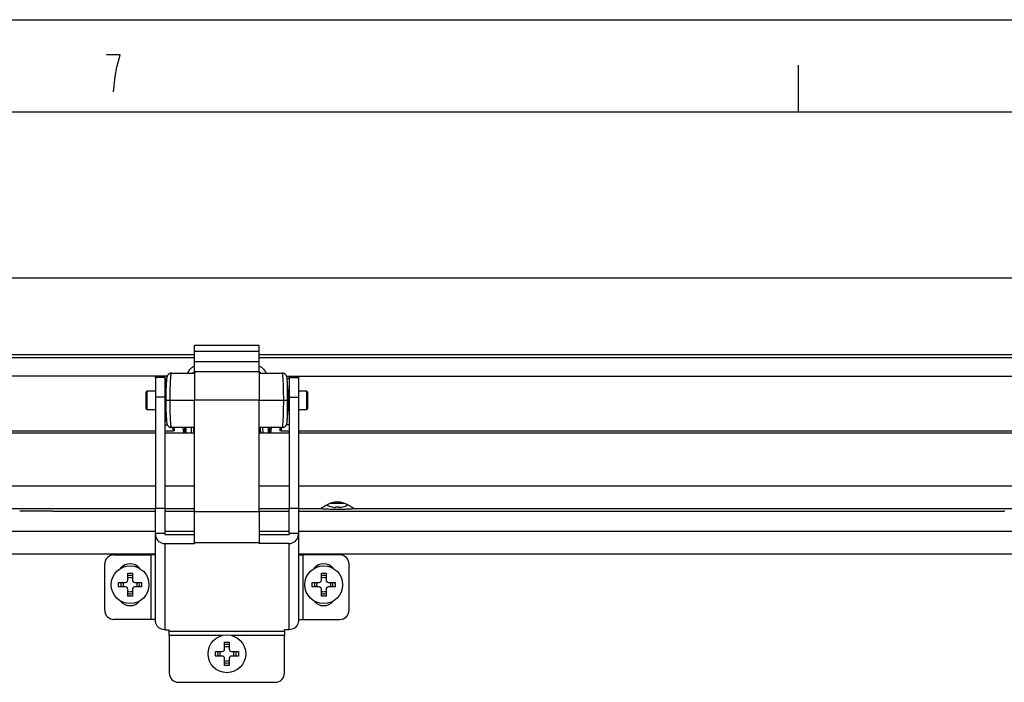
# Model space of a CAD drawing. Extents: x 4 to 598, y -610 to -190.
# Drawn here: x 110 to 164, y -226 to -190 of the extents above; entities that cross this region are included whole.
import ezdxf

# ---------------------------------------------------------------- set-up
doc = ezdxf.new("R2010")
doc.units = 0
doc.header["$MEASUREMENT"] = 0
doc.layers.get('0').update_dxf_attribs({"linetype": 'CONTINUOUS'})
doc.layers.add('TAVOLE_DIS', color=7, linetype='CONTINUOUS')

msp = doc.modelspace()

# ---------------------------------------------------------------- linework, layer by layer
at = {"color": 0, "linetype": 'Continuous'}
for p, q in [((3.87, -189.808), (597.87, -189.808)), ((115.593, -191.722), (114.843, -191.722)), ((115.405, -192.389), (115.499, -192.055)), ((115.499, -192.055), (115.593, -191.722)), ((115.312, -192.889), (115.405, -192.389)), ((152.37, -194.781), (152.37, -192.281)), ((115.218, -193.722), (115.312, -192.889)), ((8.88, -194.808), (592.734, -194.808))]:
    msp.add_line(p, q, dxfattribs=at)
at = {"layer": 'TAVOLE_DIS', "color": 0, "linetype": 'Continuous'}
for p, q in [((16.373, -203.806), (226.373, -203.806)), ((123.123, -207.478), (119.623, -207.478)), ((119.623, -207.799), (119.623, -207.478)), ((123.123, -207.799), (123.123, -207.478)), ((119.623, -207.991), (52.542, -207.991)), ((119.623, -208.158), (53.039, -208.158)), ((123.123, -207.799), (119.623, -207.799)), ((119.623, -208.374), (119.623, -207.799)), ((123.123, -208.374), (123.123, -207.799)), ((167.929, -207.991), (123.123, -207.991)), ((167.432, -208.158), (123.123, -208.158)), ((123.123, -208.374), (119.623, -208.374)), ((119.623, -208.905), (119.623, -208.374)), ((123.123, -208.905), (123.123, -208.374)), ((118.138, -209.139), (53.039, -209.139)), ((117.998, -209.184), (117.498, -209.184)), ((117.498, -209.21), (117.498, -209.184)), ((117.998, -209.21), (117.498, -209.21)), ((117.498, -209.21), (117.498, -210.285)), ((117.998, -209.184), (117.998, -209.21)), ((117.998, -209.21), (117.998, -210.285)), ((117.998, -209.281), (118.106, -209.281)), ((118.102, -209.335), (118.102, -209.326)), ((118.364, -208.981), (118.345, -208.983)), ((118.375, -208.981), (118.364, -208.981)), ((118.373, -208.981), (119.623, -208.981)), ((119.6, -208.981), (119.628, -208.96)), ((119.623, -208.905), (119.623, -210.456)), ((123.123, -208.905), (119.623, -208.905)), ((119.628, -208.96), (119.632, -208.937)), ((119.629, -208.95), (119.628, -208.958)), ((123.111, -208.91), (123.123, -208.916)), ((123.118, -208.913), (123.112, -208.91)), ((123.123, -208.905), (123.123, -210.456)), ((123.124, -208.981), (124.373, -208.981)), ((123.151, -208.981), (123.131, -208.965)), ((123.131, -208.965), (123.131, -208.981)), ((124.417, -208.985), (124.371, -208.981)), ((124.416, -208.985), (124.416, -208.985)), ((124.609, -209.139), (167.432, -209.139)), ((124.748, -209.281), (124.64, -209.281)), ((124.645, -209.335), (124.644, -209.325)), ((125.248, -209.184), (124.748, -209.184)), ((124.748, -209.21), (124.748, -209.184)), ((124.748, -209.21), (125.248, -209.21)), ((124.748, -209.21), (124.748, -210.285)), ((125.248, -209.184), (125.248, -209.21)), ((125.248, -209.21), (125.248, -210.285)), ((118.102, -209.335), (118.058, -209.956)), ((118.101, -209.35), (118.102, -209.335)), ((124.646, -209.35), (124.645, -209.335)), ((124.688, -209.956), (124.645, -209.336)), ((116.998, -210.456), (116.998, -210.006)), ((117.498, -209.956), (117.048, -209.956)), ((117.048, -210.456), (117.048, -209.956)), ((117.998, -210.285), (117.498, -210.285)), ((117.498, -210.285), (117.498, -216.311)), ((118.058, -209.956), (117.998, -209.956)), ((117.998, -210.285), (117.998, -216.311)), ((118.058, -209.956), (118.058, -210.956)), ((124.688, -209.956), (124.688, -210.956)), ((124.748, -209.956), (124.688, -209.956)), ((124.748, -210.285), (125.248, -210.285)), ((124.748, -210.285), (124.748, -216.311)), ((125.698, -209.956), (125.248, -209.956)), ((125.248, -210.285), (125.248, -216.311)), ((125.698, -209.956), (125.698, -210.956)), ((125.748, -210.006), (125.748, -210.456)), ((116.998, -210.906), (116.998, -210.456)), ((117.048, -210.956), (117.048, -210.456)), ((118.079, -210.456), (118.294, -210.456)), ((118.294, -210.456), (119.623, -210.456)), ((123.123, -210.456), (119.623, -210.456)), ((119.623, -216.492), (119.623, -210.456)), ((123.123, -216.492), (123.123, -210.456)), ((123.124, -210.456), (124.453, -210.456)), ((124.453, -210.456), (124.667, -210.456)), ((125.748, -210.456), (125.748, -210.906)), ((117.048, -210.956), (117.498, -210.956)), ((117.998, -210.956), (118.058, -210.956)), ((118.058, -210.956), (118.102, -211.577)), ((124.645, -211.576), (124.688, -210.956)), ((124.688, -210.956), (124.748, -210.956)), ((125.248, -210.956), (125.698, -210.956)), ((117.998, -211.781), (118.121, -211.781)), ((118.102, -211.577), (118.101, -211.562)), ((118.102, -211.586), (118.102, -211.577)), ((118.121, -211.724), (118.121, -211.781)), ((118.121, -211.781), (118.144, -211.781)), ((118.344, -211.929), (118.364, -211.931)), ((118.364, -211.931), (118.373, -211.931)), ((119.623, -211.931), (118.373, -211.931)), ((118.461, -212.106), (118.461, -211.931)), ((118.536, -212.106), (118.536, -211.931)), ((119.036, -212.231), (119.01, -211.931)), ((119.07, -211.931), (119.075, -212.231)), ((119.145, -211.931), (119.15, -212.231)), ((119.446, -212.231), (119.451, -211.931)), ((119.571, -212.231), (119.576, -211.931)), ((124.373, -211.931), (123.124, -211.931)), ((123.183, -211.931), (123.188, -212.231)), ((123.308, -211.931), (123.313, -212.231)), ((123.614, -211.931), (123.609, -212.231)), ((123.614, -211.93), (123.614, -211.931)), ((123.614, -211.931), (123.614, -211.931)), ((123.689, -211.931), (123.684, -212.231)), ((123.761, -212.231), (123.787, -211.931)), ((124.236, -211.931), (124.236, -212.106)), ((124.311, -211.931), (124.311, -212.106)), ((124.373, -211.931), (124.398, -211.93)), ((124.632, -211.781), (124.602, -211.781)), ((124.632, -211.781), (124.632, -211.692)), ((124.748, -211.781), (124.632, -211.781)), ((124.644, -211.589), (124.645, -211.577)), ((117.498, -212.231), (52.986, -212.231)), ((52.988, -212.106), (117.498, -212.106)), ((117.998, -212.106), (118.461, -212.106)), ((119.623, -212.231), (117.998, -212.231)), ((118.536, -212.106), (118.461, -212.106)), ((123.134, -212.081), (123.123, -212.081)), ((123.161, -212.231), (123.134, -212.081)), ((124.748, -212.231), (123.161, -212.231)), ((124.311, -212.106), (124.236, -212.106)), ((124.311, -212.106), (124.748, -212.106)), ((125.248, -212.106), (167.484, -212.106)), ((167.486, -212.231), (125.248, -212.231)), ((53.036, -215.093), (117.498, -215.093)), ((117.998, -215.093), (119.623, -215.093)), ((123.123, -215.093), (124.748, -215.093)), ((125.248, -215.093), (167.436, -215.093)), ((126.989, -216.03), (127.734, -216.03)), ((127.061, -216.239), (127.078, -216.239)), ((127.261, -216.239), (127.461, -216.239)), ((127.261, -216.266), (127.261, -216.239)), ((127.461, -216.239), (127.461, -216.266)), ((127.644, -216.239), (127.661, -216.239)), ((53.958, -216.319), (117.498, -216.319)), ((111.937, -216.471), (117.498, -216.471)), ((117.498, -216.311), (117.998, -216.311)), ((117.498, -217.672), (117.498, -216.311)), ((117.998, -216.311), (117.998, -217.672)), ((117.998, -216.319), (119.623, -216.319)), ((117.998, -216.471), (119.623, -216.471)), ((119.623, -216.492), (123.123, -216.492)), ((119.623, -218.193), (119.623, -216.492)), ((123.123, -216.319), (124.748, -216.319)), ((123.123, -216.471), (124.748, -216.471)), ((123.123, -216.492), (123.123, -218.193)), ((124.748, -216.311), (125.248, -216.311)), ((124.748, -217.672), (124.748, -216.311)), ((125.248, -216.311), (125.248, -217.672)), ((125.248, -216.319), (126.469, -216.319)), ((125.248, -216.471), (163.536, -216.471)), ((126.465, -216.324), (126.469, -216.319)), ((128.253, -216.319), (166.514, -216.319)), ((128.253, -216.319), (128.256, -216.324)), ((163.536, -216.429), (163.536, -216.471)), ((31.373, -217.556), (117.498, -217.556)), ((117.998, -217.672), (117.498, -217.672)), ((117.498, -217.672), (117.498, -217.736)), ((117.498, -222.417), (117.498, -217.736)), ((117.998, -217.556), (119.623, -217.556)), ((117.998, -217.672), (117.998, -217.736)), ((117.998, -217.736), (119.623, -217.736)), ((123.123, -217.556), (124.748, -217.556)), ((123.123, -217.736), (124.748, -217.736)), ((125.248, -217.672), (124.748, -217.672)), ((124.748, -217.672), (124.748, -217.736)), ((125.248, -217.556), (211.373, -217.556)), ((125.248, -217.672), (125.248, -217.736)), ((125.248, -217.736), (125.248, -222.417)), ((117.998, -218.222), (117.998, -222.903)), ((117.998, -218.222), (119.623, -218.222)), ((123.123, -218.193), (119.623, -218.193)), ((119.623, -218.193), (119.623, -218.222)), ((123.123, -218.193), (123.123, -218.222)), ((124.748, -218.222), (123.123, -218.222)), ((124.748, -222.903), (124.748, -218.222)), ((117.498, -218.806), (32.623, -218.806)), ((115.248, -218.841), (117.248, -218.841)), ((117.248, -218.841), (117.248, -222.341)), ((117.498, -218.841), (117.248, -218.841)), ((210.123, -218.806), (125.248, -218.806)), ((125.248, -218.841), (125.498, -218.841)), ((125.498, -218.841), (125.498, -222.341)), ((127.498, -218.841), (125.498, -218.841)), ((114.748, -221.841), (114.748, -219.341)), ((127.998, -221.841), (127.998, -219.341)), ((115.998, -219.831), (116.248, -219.831)), ((115.998, -220.206), (115.998, -219.831)), ((116.248, -219.831), (116.248, -220.206)), ((126.498, -219.831), (126.748, -219.831)), ((126.498, -220.206), (126.498, -219.831)), ((126.748, -219.831), (126.748, -220.206)), ((115.498, -220.331), (115.873, -220.331)), ((115.498, -220.581), (115.498, -220.331)), ((116.373, -220.331), (116.748, -220.331)), ((116.748, -220.331), (116.748, -220.581)), ((125.998, -220.331), (126.373, -220.331)), ((125.998, -220.581), (125.998, -220.331)), ((126.873, -220.331), (127.248, -220.331)), ((127.248, -220.331), (127.248, -220.581)), ((115.873, -220.581), (115.498, -220.581)), ((115.998, -221.081), (115.998, -220.706)), ((116.248, -221.081), (115.998, -221.081)), ((116.248, -220.706), (116.248, -221.081)), ((116.748, -220.581), (116.373, -220.581)), ((126.373, -220.581), (125.998, -220.581)), ((126.498, -221.081), (126.498, -220.706)), ((126.748, -221.081), (126.498, -221.081)), ((126.748, -220.706), (126.748, -221.081)), ((127.248, -220.581), (126.873, -220.581)), ((117.248, -222.341), (115.248, -222.341)), ((117.498, -222.341), (117.248, -222.341)), ((125.248, -222.341), (125.498, -222.341)), ((125.498, -222.341), (127.498, -222.341)), ((117.998, -222.903), (118.248, -222.903)), ((118.248, -222.969), (118.248, -222.903)), ((118.248, -222.969), (124.498, -222.969)), ((118.248, -223.212), (118.248, -222.969)), ((121.125, -223.212), (118.248, -223.212)), ((118.248, -223.212), (118.248, -225.252)), ((124.498, -223.212), (121.622, -223.212)), ((124.748, -222.903), (124.498, -222.903)), ((124.498, -222.969), (124.498, -222.903)), ((124.498, -222.969), (124.498, -223.212)), ((124.498, -225.252), (124.498, -223.212)), ((121.248, -223.581), (121.498, -223.581)), ((121.248, -223.956), (121.248, -223.581)), ((121.498, -223.581), (121.498, -223.956)), ((120.748, -224.081), (121.123, -224.081)), ((120.748, -224.331), (120.748, -224.081)), ((121.623, -224.081), (121.998, -224.081)), ((121.998, -224.081), (121.998, -224.331)), ((121.123, -224.331), (120.748, -224.331)), ((121.248, -224.831), (121.248, -224.456)), ((121.498, -224.456), (121.498, -224.831)), ((121.998, -224.331), (121.623, -224.331)), ((121.498, -224.831), (121.248, -224.831)), ((118.748, -225.752), (123.998, -225.752))]:
    msp.add_line(p, q, dxfattribs=at)
for points in [[(119.249, -208.981, 0), (119.26, -208.958, 0), (119.282, -208.913, 0), (119.307, -208.87, 0), (119.335, -208.829, 0), (119.364, -208.79, 0), (119.398, -208.75, 0), (119.433, -208.713, 0), (119.471, -208.679, 0), (119.51, -208.649, 0), (119.55, -208.622, 0), (119.591, -208.598, 0), (119.623, -208.583, 0)], [(123.123, -208.583, 0), (123.149, -208.595, 0), (123.185, -208.615, 0), (123.221, -208.638, 0), (123.255, -208.663, 0), (123.289, -208.691, 0), (123.322, -208.722, 0), (123.362, -208.765, 0), (123.4, -208.812, 0), (123.435, -208.863, 0), (123.461, -208.908, 0), (123.486, -208.955, 0), (123.498, -208.981, 0)], [(118.345, -208.983, 0), (118.344, -208.983, 0), (118.328, -208.985, 0), (118.315, -208.988, 0), (118.302, -208.991, 0), (118.29, -208.995, 0), (118.277, -209, 0), (118.264, -209.006, 0), (118.251, -209.013, 0), (118.238, -209.02, 0), (118.225, -209.029, 0), (118.214, -209.037, 0), (118.205, -209.045, 0), (118.195, -209.054, 0), (118.186, -209.064, 0), (118.177, -209.074, 0), (118.167, -209.087, 0), (118.158, -209.101, 0), (118.149, -209.115, 0), (118.142, -209.129, 0), (118.133, -209.149, 0), (118.126, -209.17, 0), (118.12, -209.191, 0), (118.112, -209.236, 0), (118.105, -209.289, 0), (118.102, -209.324, 0)], [(118.294, -210.456, 0), (118.294, -210.341, 0), (118.295, -210.226, 0), (118.296, -210.111, 0), (118.298, -209.998, 0), (118.3, -209.925, 0), (118.301, -209.852, 0), (118.303, -209.781, 0), (118.304, -209.73, 0), (118.306, -209.68, 0), (118.308, -209.631, 0), (118.309, -209.607, 0), (118.309, -209.595, 0), (118.309, -209.59, 0), (118.309, -209.584, 0), (118.31, -209.562, 0), (118.312, -209.528, 0), (118.314, -209.482, 0), (118.316, -209.426, 0), (118.319, -209.385, 0), (118.321, -209.341, 0), (118.324, -209.296, 0), (118.327, -209.25, 0), (118.33, -209.205, 0), (118.334, -209.161, 0), (118.34, -209.101, 0), (118.347, -209.055, 0), (118.353, -209.021, 0), (118.36, -208.998, 0), (118.367, -208.985, 0), (118.373, -208.981, 0)], [(118.33, -208.985, 0), (118.345, -208.983, 0)], [(118.364, -208.981, 0), (118.345, -208.983, 0)], [(118.364, -208.981, 0), (118.373, -208.981, 0)], [(124.453, -210.456, 0), (124.452, -210.347, 0), (124.452, -210.244, 0), (124.451, -210.146, 0), (124.449, -210.053, 0), (124.448, -209.964, 0), (124.446, -209.903, 0), (124.445, -209.843, 0), (124.444, -209.786, 0), (124.442, -209.73, 0), (124.44, -209.677, 0), (124.439, -209.625, 0), (124.437, -209.575, 0), (124.434, -209.503, 0), (124.431, -209.437, 0), (124.427, -209.375, 0), (124.424, -209.318, 0), (124.419, -209.249, 0), (124.415, -209.188, 0), (124.41, -209.135, 0), (124.404, -209.089, 0), (124.399, -209.051, 0), (124.393, -209.021, 0), (124.387, -208.999, 0), (124.38, -208.986, 0), (124.373, -208.981, 0)], [(124.416, -208.985, 0), (124.373, -208.981, 0)], [(124.644, -209.323, 0), (124.641, -209.289, 0), (124.635, -209.236, 0), (124.626, -209.191, 0), (124.62, -209.17, 0), (124.613, -209.149, 0), (124.605, -209.129, 0), (124.597, -209.115, 0), (124.589, -209.101, 0), (124.58, -209.087, 0), (124.569, -209.074, 0), (124.561, -209.064, 0), (124.552, -209.054, 0), (124.542, -209.045, 0), (124.532, -209.037, 0), (124.522, -209.029, 0), (124.509, -209.021, 0), (124.496, -209.013, 0), (124.483, -209.006, 0), (124.47, -209, 0), (124.457, -208.995, 0), (124.444, -208.991, 0), (124.431, -208.988, 0), (124.419, -208.985, 0), (124.417, -208.985, 0)], [(118.079, -210.456, 0), (118.08, -210.378, 0), (118.08, -210.297, 0), (118.08, -210.213, 0), (118.081, -210.128, 0), (118.082, -210.065, 0), (118.083, -210, 0), (118.084, -209.932, 0), (118.085, -209.88, 0), (118.086, -209.828, 0), (118.087, -209.776, 0), (118.088, -209.725, 0), (118.089, -209.673, 0), (118.09, -209.623, 0), (118.091, -209.576, 0), (118.093, -209.532, 0), (118.094, -209.485, 0), (118.096, -209.442, 0), (118.098, -209.405, 0), (118.099, -209.371, 0), (118.101, -209.35, 0)], [(124.667, -210.456, 0), (124.667, -210.377, 0), (124.667, -210.295, 0), (124.666, -210.21, 0), (124.665, -210.124, 0), (124.664, -210.06, 0), (124.664, -209.994, 0), (124.663, -209.926, 0), (124.661, -209.856, 0), (124.66, -209.786, 0), (124.659, -209.718, 0), (124.657, -209.649, 0), (124.655, -209.586, 0), (124.654, -209.527, 0), (124.652, -209.466, 0), (124.649, -209.414, 0), (124.647, -209.369, 0), (124.646, -209.35, 0)], [(118.101, -211.562, 0), (118.099, -211.543, 0), (118.097, -211.498, 0), (118.095, -211.445, 0), (118.093, -211.384, 0), (118.091, -211.34, 0), (118.09, -211.293, 0), (118.089, -211.244, 0), (118.088, -211.192, 0), (118.087, -211.141, 0), (118.086, -211.089, 0), (118.085, -211.036, 0), (118.084, -210.983, 0), (118.083, -210.916, 0), (118.082, -210.851, 0), (118.081, -210.787, 0), (118.08, -210.701, 0), (118.08, -210.617, 0), (118.08, -210.535, 0), (118.079, -210.456, 0)], [(118.373, -211.931, 0), (118.366, -211.926, 0), (118.359, -211.912, 0), (118.352, -211.887, 0), (118.346, -211.851, 0), (118.34, -211.802, 0), (118.334, -211.75, 0), (118.329, -211.689, 0), (118.324, -211.616, 0), (118.322, -211.582, 0), (118.32, -211.546, 0), (118.318, -211.507, 0), (118.316, -211.467, 0), (118.314, -211.425, 0), (118.312, -211.38, 0), (118.31, -211.334, 0), (118.307, -211.272, 0), (118.305, -211.204, 0), (118.303, -211.13, 0), (118.3, -211.05, 0), (118.299, -210.963, 0), (118.297, -210.871, 0), (118.296, -210.774, 0), (118.295, -210.672, 0), (118.294, -210.566, 0), (118.294, -210.456, 0)], [(124.373, -211.931, 0), (124.38, -211.927, 0), (124.387, -211.913, 0), (124.393, -211.891, 0), (124.399, -211.86, 0), (124.404, -211.822, 0), (124.41, -211.776, 0), (124.415, -211.722, 0), (124.42, -211.661, 0), (124.424, -211.591, 0), (124.427, -211.554, 0), (124.429, -211.514, 0), (124.431, -211.472, 0), (124.433, -211.428, 0), (124.435, -211.382, 0), (124.437, -211.333, 0), (124.439, -211.263, 0), (124.442, -211.189, 0), (124.444, -211.111, 0), (124.446, -211.03, 0), (124.448, -210.945, 0), (124.449, -210.857, 0), (124.451, -210.764, 0), (124.452, -210.666, 0), (124.452, -210.564, 0), (124.453, -210.456, 0)], [(124.645, -211.577, 0), (124.647, -211.542, 0), (124.649, -211.509, 0), (124.651, -211.472, 0), (124.652, -211.43, 0), (124.654, -211.383, 0), (124.655, -211.339, 0), (124.656, -211.292, 0), (124.658, -211.243, 0), (124.659, -211.191, 0), (124.66, -211.14, 0), (124.661, -211.088, 0), (124.662, -211.035, 0), (124.663, -210.982, 0), (124.664, -210.916, 0), (124.664, -210.85, 0), (124.665, -210.786, 0), (124.666, -210.7, 0), (124.667, -210.616, 0), (124.667, -210.535, 0), (124.667, -210.456, 0)], [(118.102, -211.588, 0), (118.105, -211.623, 0), (118.112, -211.676, 0), (118.12, -211.721, 0), (118.126, -211.742, 0), (118.133, -211.762, 0), (118.142, -211.782, 0), (118.149, -211.797, 0), (118.157, -211.811, 0), (118.167, -211.824, 0), (118.177, -211.838, 0), (118.185, -211.848, 0), (118.194, -211.857, 0), (118.204, -211.866, 0), (118.213, -211.874, 0), (118.224, -211.882, 0), (118.236, -211.891, 0), (118.249, -211.899, 0), (118.262, -211.905, 0), (118.275, -211.911, 0), (118.288, -211.916, 0), (118.301, -211.92, 0), (118.313, -211.924, 0), (118.326, -211.927, 0), (118.342, -211.929, 0), (118.344, -211.929, 0)], [(118.33, -211.927, 0), (118.344, -211.929, 0)], [(118.364, -211.931, 0), (118.344, -211.929, 0)], [(118.364, -211.931, 0), (118.373, -211.931, 0)], [(124.398, -211.93, 0), (124.373, -211.931, 0)], [(124.398, -211.93, 0), (124.405, -211.929, 0), (124.421, -211.927, 0), (124.433, -211.924, 0), (124.446, -211.92, 0), (124.459, -211.916, 0), (124.471, -211.911, 0), (124.484, -211.905, 0), (124.497, -211.899, 0), (124.51, -211.891, 0), (124.523, -211.882, 0), (124.533, -211.874, 0), (124.543, -211.866, 0), (124.552, -211.857, 0), (124.561, -211.847, 0), (124.57, -211.837, 0), (124.58, -211.824, 0), (124.589, -211.811, 0), (124.597, -211.797, 0), (124.605, -211.782, 0), (124.613, -211.762, 0), (124.62, -211.742, 0), (124.626, -211.721, 0), (124.635, -211.676, 0), (124.641, -211.623, 0), (124.644, -211.592, 0)], [(124.416, -211.927, 0), (124.398, -211.93, 0)], [(126.469, -216.319, 0), (126.476, -216.314, 0), (126.487, -216.306, 0), (126.502, -216.296, 0), (126.52, -216.284, 0), (126.542, -216.269, 0), (126.568, -216.252, 0), (126.601, -216.231, 0), (126.637, -216.208, 0), (126.677, -216.183, 0), (126.72, -216.158, 0), (126.767, -216.132, 0), (126.83, -216.099, 0), (126.895, -216.068, 0), (126.964, -216.039, 0), (127.036, -216.013, 0), (127.088, -215.996, 0), (127.141, -215.983, 0), (127.194, -215.972, 0), (127.246, -215.964, 0), (127.299, -215.959, 0), (127.353, -215.957, 0), (127.407, -215.958, 0), (127.461, -215.962, 0), (127.515, -215.969, 0), (127.568, -215.98, 0), (127.622, -215.993, 0), (127.675, -216.009, 0), (127.734, -216.03, 0), (127.791, -216.052, 0), (127.846, -216.077, 0), (127.899, -216.103, 0), (127.95, -216.13, 0), (127.998, -216.156, 0), (128.041, -216.182, 0), (128.082, -216.206, 0), (128.119, -216.23, 0), (128.153, -216.252, 0), (128.179, -216.269, 0), (128.201, -216.284, 0), (128.22, -216.296, 0), (128.234, -216.306, 0), (128.246, -216.314, 0), (128.253, -216.319, 0)], [(127.211, -216.266, 0), (127.215, -216.267, 0), (127.219, -216.267, 0), (127.223, -216.268, 0), (127.226, -216.268, 0), (127.23, -216.268, 0), (127.234, -216.269, 0), (127.237, -216.269, 0), (127.24, -216.269, 0), (127.243, -216.269, 0), (127.246, -216.269, 0), (127.249, -216.269, 0), (127.251, -216.269, 0), (127.253, -216.269, 0), (127.255, -216.269, 0), (127.257, -216.268, 0), (127.258, -216.268, 0), (127.259, -216.268, 0), (127.26, -216.267, 0), (127.261, -216.267, 0), (127.261, -216.266, 0)], [(127.461, -216.266, 0), (127.461, -216.267, 0), (127.461, -216.267, 0), (127.462, -216.268, 0), (127.463, -216.268, 0), (127.465, -216.268, 0), (127.466, -216.269, 0), (127.468, -216.269, 0), (127.47, -216.269, 0), (127.473, -216.269, 0), (127.475, -216.269, 0), (127.478, -216.269, 0), (127.481, -216.269, 0), (127.485, -216.269, 0), (127.488, -216.269, 0), (127.492, -216.268, 0), (127.495, -216.268, 0), (127.499, -216.268, 0), (127.503, -216.267, 0), (127.507, -216.267, 0), (127.511, -216.266, 0)], [(128.256, -216.324, 0), (128.254, -216.328, 0), (128.246, -216.333, 0), (128.232, -216.337, 0), (128.213, -216.341, 0), (128.189, -216.345, 0), (128.159, -216.349, 0), (128.124, -216.352, 0), (128.085, -216.355, 0), (128.042, -216.358, 0), (127.994, -216.361, 0), (127.943, -216.364, 0), (127.889, -216.366, 0), (127.831, -216.368, 0), (127.769, -216.37, 0), (127.704, -216.371, 0), (127.636, -216.373, 0), (127.568, -216.374, 0), (127.499, -216.374, 0), (127.43, -216.375, 0), (127.361, -216.375, 0), (127.291, -216.375, 0), (127.222, -216.374, 0), (127.154, -216.374, 0), (127.085, -216.373, 0), (127.018, -216.371, 0), (126.952, -216.37, 0), (126.891, -216.368, 0), (126.833, -216.366, 0), (126.778, -216.364, 0), (126.727, -216.361, 0), (126.679, -216.358, 0), (126.636, -216.355, 0), (126.597, -216.352, 0), (126.563, -216.349, 0), (126.533, -216.345, 0), (126.508, -216.341, 0), (126.489, -216.337, 0), (126.476, -216.333, 0), (126.468, -216.328, 0), (126.465, -216.324, 0)], [(117.498, -217.736, 0), (117.506, -217.821, 0), (117.528, -217.902, 0), (117.565, -217.979, 0), (117.615, -218.048, 0), (117.677, -218.108, 0), (117.748, -218.157, 0), (117.827, -218.193, 0), (117.911, -218.215, 0), (117.998, -218.222, 0)], [(124.748, -218.222, 0), (124.835, -218.215, 0), (124.919, -218.193, 0), (124.998, -218.157, 0), (125.07, -218.108, 0), (125.131, -218.048, 0), (125.181, -217.979, 0), (125.218, -217.902, 0), (125.241, -217.821, 0), (125.248, -217.736, 0)], [(117.998, -222.903, 0), (117.911, -222.896, 0), (117.827, -222.874, 0), (117.748, -222.838, 0), (117.677, -222.789, 0), (117.615, -222.729, 0), (117.565, -222.66, 0), (117.528, -222.583, 0), (117.506, -222.501, 0), (117.498, -222.417, 0)], [(125.248, -222.417, 0), (125.241, -222.501, 0), (125.218, -222.583, 0), (125.181, -222.66, 0), (125.131, -222.729, 0), (125.07, -222.789, 0), (124.998, -222.838, 0), (124.919, -222.874, 0), (124.835, -222.896, 0), (124.748, -222.903, 0)]]:
    msp.add_polyline3d(points, dxfattribs=at)
for centre in [(116.123, -220.456), (126.623, -220.456), (121.373, -224.206)]:
    msp.add_circle(centre, 1.025, dxfattribs=at)
for centre, radius, start, end in [((119.861, -209.356), 0.5, 118.0845, 132.0958), ((119.702, -208.96), 0.0738, 146.274, 175.0796), ((122.886, -209.356), 0.5, 48.589, 61.6388), ((123.056, -208.967), 0.075, 1, 26.1611), ((117.048, -210.006), 0.05, 90, 180.0002), ((125.698, -210.006), 0.05, 359.9998, 90), ((117.048, -210.906), 0.05, 179.9998, 270), ((125.698, -210.906), 0.05, 270, 0.0002), ((127.361, -215.181), 1.1, 238.6859, 254.1734), ((127.361, -215.181), 1.095, 255.0368, 262.1297), ((127.361, -215.181), 1.095, 277.8703, 284.9632), ((127.361, -215.181), 1.1, 285.8266, 301.3214), ((111.036, -286.785), 70.319, 89.26595, 90.73401), ((115.248, -219.341), 0.5, 90, 180), ((127.498, -219.341), 0.5, 0, 90), ((116.123, -219.969), 0.65, 38.0337, 141.9663), ((126.623, -219.969), 0.65, 38.0337, 141.9663), ((116.123, -220.456), 0.502, 75.5765, 104.4235), ((126.623, -220.456), 0.502, 75.5765, 104.4235), ((116.123, -220.456), 0.502, 165.5765, 194.4235), ((116.123, -220.456), 0.384, 161.0219, 198.9781), ((115.873, -220.206), 0.125, 269.9971, 0.0012), ((116.123, -220.456), 0.384, 71.0219, 108.9781), ((116.373, -220.206), 0.125, 179.9971, 270.0012), ((116.123, -220.456), 0.384, 341.0219, 18.9781), ((116.123, -220.456), 0.502, 345.5765, 14.4235), ((126.623, -220.456), 0.502, 165.5765, 194.4235), ((126.623, -220.456), 0.384, 161.0219, 198.9781), ((126.373, -220.206), 0.125, 269.9971, 0.0012), ((126.623, -220.456), 0.384, 71.0219, 108.9781), ((126.873, -220.206), 0.125, 179.9971, 270.0012), ((126.623, -220.456), 0.384, 341.0219, 18.9781), ((126.623, -220.456), 0.502, 345.5765, 14.4235), ((115.873, -220.706), 0.125, 359.9971, 90.0012), ((116.123, -220.456), 0.384, 251.0219, 288.9781), ((116.123, -220.456), 0.502, 255.5765, 284.4235), ((116.373, -220.706), 0.125, 89.9971, 180.0012), ((126.373, -220.706), 0.125, 359.9971, 90.0012), ((126.623, -220.456), 0.384, 251.0219, 288.9781), ((126.623, -220.456), 0.502, 255.5765, 284.4235), ((126.873, -220.706), 0.125, 89.9971, 180.0012), ((116.123, -220.944), 0.65, 218.0337, 321.9663), ((126.623, -220.944), 0.65, 218.0337, 321.9663), ((115.248, -221.841), 0.5, 180, 270), ((127.498, -221.841), 0.5, 270, 0), ((121.373, -224.206), 0.502, 75.5765, 104.4235), ((121.373, -224.206), 0.502, 165.5765, 194.4235), ((121.373, -224.206), 0.384, 161.0219, 198.9781), ((121.123, -223.956), 0.125, 269.9971, 0.0012), ((121.373, -224.206), 0.384, 71.0219, 108.9781), ((121.623, -223.956), 0.125, 179.9971, 270.0012), ((121.373, -224.206), 0.384, 341.0219, 18.9781), ((121.373, -224.206), 0.502, 345.5765, 14.4235), ((121.123, -224.456), 0.125, 359.9971, 90.0012), ((121.373, -224.206), 0.384, 251.0219, 288.9781), ((121.373, -224.206), 0.502, 255.5765, 284.4235), ((121.623, -224.456), 0.125, 89.9971, 180.0012), ((118.748, -225.252), 0.5, 180, 270), ((123.998, -225.252), 0.5, 270, 0)]:
    msp.add_arc(centre, radius, start, end, dxfattribs=at)

doc.saveas('drawing.dxf')
